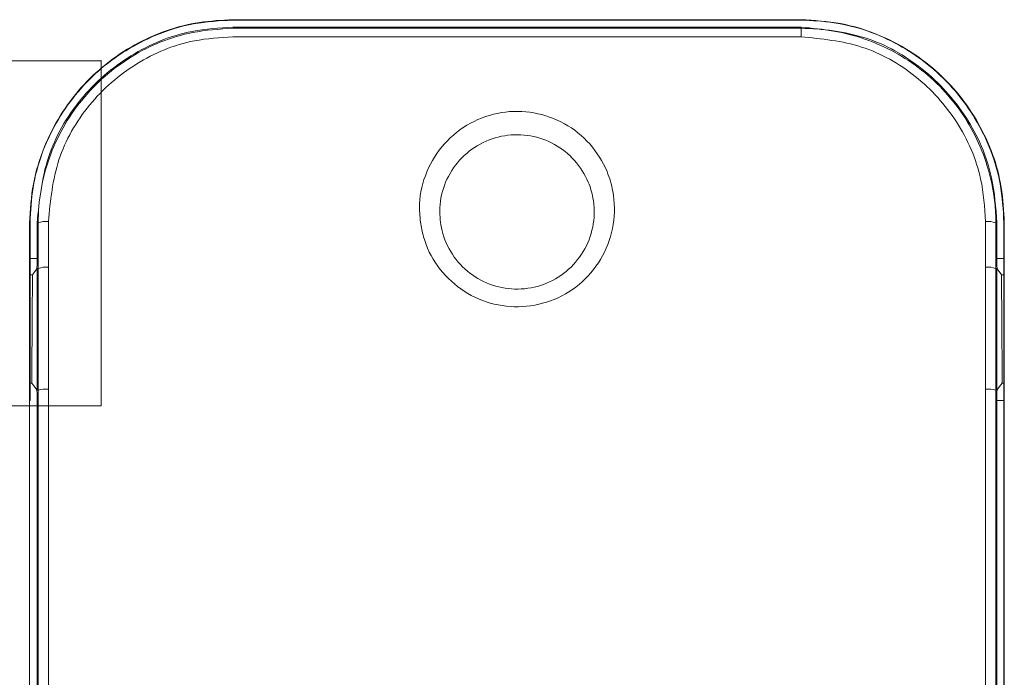
# Model space of a CAD drawing. Units: centimetres. Extents: x -10.5 to 10.5, y -6.4 to 6.4.
# Drawn here: x -7.4 to -5.1, y 1.1 to 2.7 of the extents above; entities that cross this region are included whole.
import ezdxf

# ---------------------------------------------------------------- set-up
doc = ezdxf.new("R2010")
doc.units = ezdxf.units.CM
doc.header["$MEASUREMENT"] = 0

msp = doc.modelspace()

# ---------------------------------------------------------------- linework, layer by layer
at = {"color": 3, "lineweight": 9}
for points, knots in [([(-7.37802, 2.1851), (-7.37627, 2.21553), (-7.37453, 2.24597), (-7.36918, 2.27583), (-7.36918, 2.27583), (-7.36383, 2.3057), (-7.35487, 2.33499), (-7.34327, 2.36324), (-7.34327, 2.36324), (-7.32282, 2.41305), (-7.29415, 2.45963), (-7.25835, 2.49994), (-7.25835, 2.49994), (-7.22274, 2.54005), (-7.18009, 2.57396), (-7.13281, 2.60023), (-7.13281, 2.60023), (-7.08601, 2.62623), (-7.03469, 2.64476), (-6.98202, 2.65263), (-6.98202, 2.65263), (-6.95624, 2.65649), (-6.93014, 2.65779), (-6.90403, 2.65909)], [0, 0, 0, 0, 0.1428571, 0.1428571, 0.1428571, 0.1428571, 0.2857143, 0.2857143, 0.2857143, 0.2857143, 0.4285714, 0.4285714, 0.4285714, 0.4285714, 0.5714286, 0.5714286, 0.5714286, 0.5714286, 0.7142857, 0.7142857, 0.7142857, 0.7142857, 1, 1, 1, 1]), ([(-6.90403, 2.65825), (-6.93482, 2.65646), (-6.96561, 2.65466), (-6.99579, 2.64918), (-6.99579, 2.64918), (-7.02597, 2.6437), (-7.05555, 2.63453), (-7.08401, 2.62269), (-7.08401, 2.62269), (-7.13248, 2.60251), (-7.17771, 2.57457), (-7.2169, 2.54005), (-7.2169, 2.54005), (-7.25649, 2.50518), (-7.28993, 2.4636), (-7.31607, 2.4177), (-7.31607, 2.4177), (-7.34253, 2.37123), (-7.3615, 2.32033), (-7.36987, 2.26802), (-7.36987, 2.26802), (-7.37424, 2.24064), (-7.37572, 2.21287), (-7.37719, 2.1851)], [0, 0, 0, 0, 0.1428571, 0.1428571, 0.1428571, 0.1428571, 0.2857143, 0.2857143, 0.2857143, 0.2857143, 0.4285714, 0.4285714, 0.4285714, 0.4285714, 0.5714286, 0.5714286, 0.5714286, 0.5714286, 0.7142857, 0.7142857, 0.7142857, 0.7142857, 1, 1, 1, 1]), ([(-7.36063, 2.1851), (-7.35548, 2.23692), (-7.35034, 2.28873), (-7.3344, 2.33763), (-7.3344, 2.33763), (-7.31846, 2.38653), (-7.29171, 2.4325), (-7.2586, 2.47279), (-7.2586, 2.47279), (-7.22558, 2.51295), (-7.18623, 2.54746), (-7.14189, 2.57484), (-7.14189, 2.57484), (-7.09806, 2.60192), (-7.04934, 2.62204), (-6.99895, 2.63172), (-6.99895, 2.63172), (-6.96774, 2.63771), (-6.93589, 2.6397), (-6.90403, 2.64169)], [0, 0, 0, 0, 0.1666667, 0.1666667, 0.1666667, 0.1666667, 0.3333333, 0.3333333, 0.3333333, 0.3333333, 0.5, 0.5, 0.5, 0.5, 0.6666667, 0.6666667, 0.6666667, 0.6666667, 1, 1, 1, 1]), ([(-5.5792, 2.65909), (-5.54825, 2.65728), (-5.5173, 2.65547), (-5.48697, 2.64994), (-5.48697, 2.64994), (-5.45663, 2.64441), (-5.4269, 2.63516), (-5.3983, 2.62321), (-5.3983, 2.62321), (-5.34978, 2.60294), (-5.30452, 2.57489), (-5.2653, 2.54026), (-5.2653, 2.54026), (-5.2257, 2.50528), (-5.19226, 2.4636), (-5.16614, 2.41759), (-5.16614, 2.41759), (-5.13968, 2.37096), (-5.12073, 2.3199), (-5.11242, 2.26743), (-5.11242, 2.26743), (-5.10811, 2.24024), (-5.10666, 2.21267), (-5.10522, 2.1851)], [0, 0, 0, 0, 0.1428571, 0.1428571, 0.1428571, 0.1428571, 0.2857143, 0.2857143, 0.2857143, 0.2857143, 0.4285714, 0.4285714, 0.4285714, 0.4285714, 0.5714286, 0.5714286, 0.5714286, 0.5714286, 0.7142857, 0.7142857, 0.7142857, 0.7142857, 1, 1, 1, 1]), ([(-5.10605, 2.1851), (-5.10782, 2.2157), (-5.10959, 2.2463), (-5.11501, 2.27632), (-5.11501, 2.27632), (-5.12043, 2.30633), (-5.12949, 2.33577), (-5.14123, 2.36414), (-5.14123, 2.36414), (-5.16179, 2.41382), (-5.19055, 2.46024), (-5.22641, 2.50039), (-5.22641, 2.50039), (-5.26208, 2.54035), (-5.30478, 2.57408), (-5.35207, 2.60017), (-5.35207, 2.60017), (-5.39884, 2.62598), (-5.45009, 2.64431), (-5.50266, 2.65202), (-5.50266, 2.65202), (-5.52797, 2.65574), (-5.55359, 2.657), (-5.5792, 2.65825)], [0, 0, 0, 0, 0.1428571, 0.1428571, 0.1428571, 0.1428571, 0.2857143, 0.2857143, 0.2857143, 0.2857143, 0.4285714, 0.4285714, 0.4285714, 0.4285714, 0.5714286, 0.5714286, 0.5714286, 0.5714286, 0.7142857, 0.7142857, 0.7142857, 0.7142857, 1, 1, 1, 1]), ([(-5.5792, 2.64169), (-5.5284, 2.63675), (-5.4776, 2.6318), (-5.42963, 2.61651), (-5.42963, 2.61651), (-5.38168, 2.60122), (-5.33658, 2.57558), (-5.29692, 2.54398), (-5.29692, 2.54398), (-5.25696, 2.51213), (-5.22253, 2.47422), (-5.19484, 2.43155), (-5.19484, 2.43155), (-5.16683, 2.38841), (-5.1457, 2.3404), (-5.13496, 2.29057), (-5.13496, 2.29057), (-5.12751, 2.256), (-5.12506, 2.22055), (-5.12261, 2.1851)], [0, 0, 0, 0, 0.1666667, 0.1666667, 0.1666667, 0.1666667, 0.3333333, 0.3333333, 0.3333333, 0.3333333, 0.5, 0.5, 0.5, 0.5, 0.6666667, 0.6666667, 0.6666667, 0.6666667, 1, 1, 1, 1]), ([(-7.35809, 2.18509), (-7.35809, 2.18509), (-7.35809, 2.18509), (-7.35809, 2.18509), (-7.35809, 2.18509), (-7.35809, 2.23642), (-7.34922, 2.28803), (-7.332, 2.33667), (-7.332, 2.33667), (-7.31478, 2.38531), (-7.2892, 2.43097), (-7.25668, 2.47098), (-7.25668, 2.47098), (-7.22422, 2.51091), (-7.18484, 2.54522), (-7.14069, 2.57246), (-7.14069, 2.57246), (-7.09702, 2.59939), (-7.04868, 2.6194), (-6.99863, 2.62904), (-6.99863, 2.62904), (-6.96754, 2.63503), (-6.93578, 2.63702), (-6.90403, 2.639)], [0, 0, 0, 0, 0.1428571, 0.1428571, 0.1428571, 0.1428571, 0.2857143, 0.2857143, 0.2857143, 0.2857143, 0.4285714, 0.4285714, 0.4285714, 0.4285714, 0.5714286, 0.5714286, 0.5714286, 0.5714286, 0.7142857, 0.7142857, 0.7142857, 0.7142857, 1, 1, 1, 1]), ([(-6.90403, 2.61917), (-6.93413, 2.61728), (-6.96424, 2.61539), (-6.99372, 2.60971), (-6.99372, 2.60971), (-7.04122, 2.60055), (-7.08712, 2.58154), (-7.12842, 2.55597), (-7.12842, 2.55597), (-7.17021, 2.53011), (-7.20728, 2.49753), (-7.23837, 2.45962), (-7.23837, 2.45962), (-7.26956, 2.4216), (-7.29474, 2.37822), (-7.30976, 2.3321), (-7.30976, 2.3321), (-7.32477, 2.28597), (-7.32961, 2.2371), (-7.33445, 2.18823)], [0, 0, 0, 0, 0.1666667, 0.1666667, 0.1666667, 0.1666667, 0.3333333, 0.3333333, 0.3333333, 0.3333333, 0.5, 0.5, 0.5, 0.5, 0.6666667, 0.6666667, 0.6666667, 0.6666667, 1, 1, 1, 1]), ([(-5.5792, 2.639), (-5.5792, 2.639), (-5.5792, 2.639), (-5.5792, 2.639), (-5.5792, 2.639), (-5.52887, 2.639), (-5.47813, 2.63047), (-5.43035, 2.61392), (-5.43035, 2.61392), (-5.3826, 2.59737), (-5.33781, 2.57281), (-5.29829, 2.54168), (-5.29829, 2.54168), (-5.25851, 2.51035), (-5.22407, 2.47236), (-5.19683, 2.42982), (-5.19683, 2.42982), (-5.16929, 2.38681), (-5.14912, 2.33916), (-5.13737, 2.28961), (-5.13737, 2.28961), (-5.12924, 2.25536), (-5.12514, 2.22021), (-5.12514, 2.18509), (-5.12514, 2.18509), (-5.12514, 2.18509), (-5.12514, 2.18509), (-5.12514, 2.18509)], [0, 0, 0, 0, 0.125, 0.125, 0.125, 0.125, 0.25, 0.25, 0.25, 0.25, 0.375, 0.375, 0.375, 0.375, 0.5, 0.5, 0.5, 0.5, 0.625, 0.625, 0.625, 0.625, 0.75, 0.75, 0.75, 0.75, 1, 1, 1, 1]), ([(-5.14878, 2.18823), (-5.15108, 2.22157), (-5.15337, 2.25491), (-5.16035, 2.28744), (-5.16035, 2.28744), (-5.17043, 2.33447), (-5.19031, 2.37979), (-5.21668, 2.42054), (-5.21668, 2.42054), (-5.24276, 2.46083), (-5.27519, 2.49665), (-5.31286, 2.52675), (-5.31286, 2.52675), (-5.35026, 2.55664), (-5.39282, 2.58088), (-5.43807, 2.59535), (-5.43807, 2.59535), (-5.48332, 2.60981), (-5.53126, 2.61449), (-5.5792, 2.61917)], [0, 0, 0, 0, 0.1666667, 0.1666667, 0.1666667, 0.1666667, 0.3333333, 0.3333333, 0.3333333, 0.3333333, 0.5, 0.5, 0.5, 0.5, 0.6666667, 0.6666667, 0.6666667, 0.6666667, 1, 1, 1, 1]), ([(-6.46692, 2.1871), (-6.46801, 2.20107), (-6.4691, 2.21505), (-6.46864, 2.22902), (-6.46864, 2.22902), (-6.46779, 2.25471), (-6.46171, 2.28038), (-6.45172, 2.30433), (-6.45172, 2.30433), (-6.44175, 2.32826), (-6.42788, 2.35048), (-6.4106, 2.36977), (-6.4106, 2.36977), (-6.39343, 2.38893), (-6.37288, 2.40519), (-6.35018, 2.41756), (-6.35018, 2.41756), (-6.3277, 2.4298), (-6.30311, 2.43823), (-6.2778, 2.44232), (-6.2778, 2.44232), (-6.25274, 2.44637), (-6.22698, 2.44617), (-6.20199, 2.44173), (-6.20199, 2.44173), (-6.17712, 2.43732), (-6.15301, 2.42871), (-6.13101, 2.41643), (-6.13101, 2.41643), (-6.10889, 2.40408), (-6.08891, 2.38804), (-6.07211, 2.36918), (-6.07211, 2.36918), (-6.05513, 2.35011), (-6.04141, 2.32818), (-6.03167, 2.30471), (-6.03167, 2.30471), (-6.02555, 2.28995), (-6.021, 2.27459), (-6.01811, 2.25889), (-6.01811, 2.25889), (-6.01343, 2.2335), (-6.01307, 2.20724), (-6.0171, 2.18166), (-6.0171, 2.18166), (-6.02113, 2.15611), (-6.02956, 2.13125), (-6.04192, 2.10847), (-6.04192, 2.10847), (-6.05423, 2.08578), (-6.07045, 2.06516), (-6.0897, 2.04782), (-6.0897, 2.04782), (-6.10878, 2.03064), (-6.13083, 2.01669), (-6.1546, 2.00682), (-6.1546, 2.00682), (-6.17814, 1.99704), (-6.20338, 1.99126), (-6.22886, 1.98982), (-6.22886, 1.98982), (-6.2542, 1.98839), (-6.27978, 1.99126), (-6.30417, 1.99826), (-6.30417, 1.99826), (-6.32858, 2.00526), (-6.35179, 2.01639), (-6.37245, 2.03099), (-6.37245, 2.03099), (-6.3932, 2.04564), (-6.41137, 2.0638), (-6.42625, 2.08441), (-6.42625, 2.08441), (-6.44124, 2.10516), (-6.45287, 2.12841), (-6.45964, 2.15283), (-6.45964, 2.15283), (-6.46276, 2.16408), (-6.46484, 2.17559), (-6.46692, 2.1871)], [0, 0, 0, 0, 0.047619, 0.047619, 0.047619, 0.047619, 0.0952381, 0.0952381, 0.0952381, 0.0952381, 0.1428571, 0.1428571, 0.1428571, 0.1428571, 0.1904762, 0.1904762, 0.1904762, 0.1904762, 0.2380952, 0.2380952, 0.2380952, 0.2380952, 0.2857143, 0.2857143, 0.2857143, 0.2857143, 0.3333333, 0.3333333, 0.3333333, 0.3333333, 0.3809524, 0.3809524, 0.3809524, 0.3809524, 0.4285714, 0.4285714, 0.4285714, 0.4285714, 0.4761905, 0.4761905, 0.4761905, 0.4761905, 0.5238095, 0.5238095, 0.5238095, 0.5238095, 0.5714286, 0.5714286, 0.5714286, 0.5714286, 0.6190476, 0.6190476, 0.6190476, 0.6190476, 0.6666667, 0.6666667, 0.6666667, 0.6666667, 0.7142857, 0.7142857, 0.7142857, 0.7142857, 0.7619048, 0.7619048, 0.7619048, 0.7619048, 0.8095238, 0.8095238, 0.8095238, 0.8095238, 0.8571429, 0.8571429, 0.8571429, 0.8571429, 0.9047619, 0.9047619, 0.9047619, 0.9047619, 1, 1, 1, 1]), ([(-6.42013, 2.18719), (-6.4185, 2.1781), (-6.41687, 2.169), (-6.41441, 2.1601), (-6.41441, 2.1601), (-6.40905, 2.14065), (-6.39976, 2.12211), (-6.38776, 2.10558), (-6.38776, 2.10558), (-6.37604, 2.08942), (-6.36174, 2.07517), (-6.34541, 2.06364), (-6.34541, 2.06364), (-6.32904, 2.05207), (-6.31062, 2.04325), (-6.29126, 2.0377), (-6.29126, 2.0377), (-6.2719, 2.03215), (-6.2516, 2.02987), (-6.23149, 2.03101), (-6.23149, 2.03101), (-6.21127, 2.03215), (-6.19124, 2.03673), (-6.17257, 2.04448), (-6.17257, 2.04448), (-6.15371, 2.05231), (-6.13623, 2.06337), (-6.12112, 2.07697), (-6.12112, 2.07697), (-6.10586, 2.09071), (-6.09302, 2.10705), (-6.08329, 2.125), (-6.08329, 2.125), (-6.07351, 2.14304), (-6.06687, 2.16271), (-6.06372, 2.18291), (-6.06372, 2.18291), (-6.06056, 2.20313), (-6.06089, 2.22388), (-6.06463, 2.24392), (-6.06463, 2.24392), (-6.06695, 2.25632), (-6.07057, 2.26845), (-6.07544, 2.2801), (-6.07544, 2.2801), (-6.08317, 2.29859), (-6.09405, 2.31589), (-6.10752, 2.33092), (-6.10752, 2.33092), (-6.12082, 2.34577), (-6.13665, 2.35841), (-6.15416, 2.36814), (-6.15416, 2.36814), (-6.17155, 2.3778), (-6.19062, 2.38458), (-6.21029, 2.38806), (-6.21029, 2.38806), (-6.23004, 2.39154), (-6.25041, 2.3917), (-6.27021, 2.38852), (-6.27021, 2.38852), (-6.29024, 2.3853), (-6.30968, 2.37866), (-6.32746, 2.36903), (-6.32746, 2.36903), (-6.34544, 2.35928), (-6.3617, 2.34647), (-6.3753, 2.33139), (-6.3753, 2.33139), (-6.38901, 2.31618), (-6.4, 2.29866), (-6.40793, 2.27979), (-6.40793, 2.27979), (-6.41587, 2.26089), (-6.42072, 2.24063), (-6.42143, 2.22034), (-6.42143, 2.22034), (-6.42182, 2.2093), (-6.42098, 2.19825), (-6.42013, 2.18719)], [0, 0, 0, 0, 0.047619, 0.047619, 0.047619, 0.047619, 0.0952381, 0.0952381, 0.0952381, 0.0952381, 0.1428571, 0.1428571, 0.1428571, 0.1428571, 0.1904762, 0.1904762, 0.1904762, 0.1904762, 0.2380952, 0.2380952, 0.2380952, 0.2380952, 0.2857143, 0.2857143, 0.2857143, 0.2857143, 0.3333333, 0.3333333, 0.3333333, 0.3333333, 0.3809524, 0.3809524, 0.3809524, 0.3809524, 0.4285714, 0.4285714, 0.4285714, 0.4285714, 0.4761905, 0.4761905, 0.4761905, 0.4761905, 0.5238095, 0.5238095, 0.5238095, 0.5238095, 0.5714286, 0.5714286, 0.5714286, 0.5714286, 0.6190476, 0.6190476, 0.6190476, 0.6190476, 0.6666667, 0.6666667, 0.6666667, 0.6666667, 0.7142857, 0.7142857, 0.7142857, 0.7142857, 0.7619048, 0.7619048, 0.7619048, 0.7619048, 0.8095238, 0.8095238, 0.8095238, 0.8095238, 0.8571429, 0.8571429, 0.8571429, 0.8571429, 0.9047619, 0.9047619, 0.9047619, 0.9047619, 1, 1, 1, 1]), ([(-7.37802, 2.1023), (-7.37802, 2.1092), (-7.37802, 2.1161), (-7.37802, 2.123), (-7.37802, 2.123), (-7.37802, 2.12991), (-7.37802, 2.13681), (-7.37802, 2.14371), (-7.37802, 2.14371), (-7.37802, 2.15751), (-7.37802, 2.1713), (-7.37802, 2.1851)], [0, 0, 0, 0, 0.25, 0.25, 0.25, 0.25, 0.5, 0.5, 0.5, 0.5, 1, 1, 1, 1]), ([(-7.3581, 2.07863), (-7.3581, 2.07863), (-7.3581, 2.07863), (-7.3581, 2.07863), (-7.3581, 2.07863), (-7.3581, 2.08752), (-7.3581, 2.09638), (-7.3581, 2.10526), (-7.3581, 2.10526), (-7.3581, 2.11413), (-7.3581, 2.12301), (-7.3581, 2.13188), (-7.3581, 2.13188), (-7.3581, 2.14961), (-7.35809, 2.16732), (-7.35809, 2.18509), (-7.35809, 2.18509), (-7.35809, 2.18509), (-7.35809, 2.18509), (-7.35809, 2.18509)], [0, 0, 0, 0, 0.1666667, 0.1666667, 0.1666667, 0.1666667, 0.3333333, 0.3333333, 0.3333333, 0.3333333, 0.5, 0.5, 0.5, 0.5, 0.6666667, 0.6666667, 0.6666667, 0.6666667, 1, 1, 1, 1]), ([(-7.33445, 2.18823), (-7.33445, 2.17047), (-7.33445, 2.15271), (-7.33445, 2.13495), (-7.33445, 2.13495), (-7.33445, 2.12607), (-7.33445, 2.11718), (-7.33445, 2.10829), (-7.33445, 2.10829), (-7.33445, 2.09941), (-7.33445, 2.09052), (-7.33445, 2.08163)], [0, 0, 0, 0, 0.25, 0.25, 0.25, 0.25, 0.5, 0.5, 0.5, 0.5, 1, 1, 1, 1]), ([(-5.14878, 2.08163), (-5.14878, 2.0994), (-5.14878, 2.11717), (-5.14878, 2.13493), (-5.14878, 2.13493), (-5.14878, 2.14382), (-5.14878, 2.1527), (-5.14878, 2.16158), (-5.14878, 2.16158), (-5.14878, 2.17046), (-5.14878, 2.17934), (-5.14878, 2.18823)], [0, 0, 0, 0, 0.25, 0.25, 0.25, 0.25, 0.5, 0.5, 0.5, 0.5, 1, 1, 1, 1]), ([(-5.12514, 2.18509), (-5.12514, 2.18509), (-5.12514, 2.18509), (-5.12514, 2.18509), (-5.12514, 2.18509), (-5.12514, 2.1762), (-5.12514, 2.16734), (-5.12514, 2.15848), (-5.12514, 2.15848), (-5.12514, 2.14961), (-5.12514, 2.14073), (-5.12514, 2.13186), (-5.12514, 2.13186), (-5.12514, 2.11412), (-5.12514, 2.0964), (-5.12514, 2.07863), (-5.12514, 2.07863), (-5.12514, 2.07863), (-5.12514, 2.07863), (-5.12514, 2.07863)], [0, 0, 0, 0, 0.1666667, 0.1666667, 0.1666667, 0.1666667, 0.3333333, 0.3333333, 0.3333333, 0.3333333, 0.5, 0.5, 0.5, 0.5, 0.6666667, 0.6666667, 0.6666667, 0.6666667, 1, 1, 1, 1]), ([(-5.10522, 2.1851), (-5.10522, 2.1782), (-5.10522, 2.1713), (-5.10522, 2.1644), (-5.10522, 2.1644), (-5.10522, 2.1575), (-5.10522, 2.1506), (-5.10522, 2.1437), (-5.10522, 2.1437), (-5.10522, 2.1299), (-5.10522, 2.1161), (-5.10522, 2.1023)], [0, 0, 0, 0, 0.25, 0.25, 0.25, 0.25, 0.5, 0.5, 0.5, 0.5, 1, 1, 1, 1]), ([(-7.36063, 2.10364), (-7.36064, 2.10097), (-7.36064, 2.0983), (-7.36067, 2.09571), (-7.36067, 2.09571), (-7.3607, 2.09311), (-7.36075, 2.09059), (-7.36081, 2.08831), (-7.36081, 2.08831), (-7.36087, 2.08603), (-7.36094, 2.084), (-7.36102, 2.08229), (-7.36102, 2.08229), (-7.3611, 2.08057), (-7.36118, 2.07917), (-7.36128, 2.07831), (-7.36128, 2.07831), (-7.36135, 2.07758), (-7.36143, 2.07723), (-7.36151, 2.07688)], [0, 0, 0, 0, 0.1666667, 0.1666667, 0.1666667, 0.1666667, 0.3333333, 0.3333333, 0.3333333, 0.3333333, 0.5, 0.5, 0.5, 0.5, 0.6666667, 0.6666667, 0.6666667, 0.6666667, 1, 1, 1, 1]), ([(-5.12172, 2.07688), (-5.12182, 2.07733), (-5.12191, 2.07778), (-5.122, 2.07876), (-5.122, 2.07876), (-5.12209, 2.07975), (-5.12218, 2.08127), (-5.12226, 2.08309), (-5.12226, 2.08309), (-5.12233, 2.08491), (-5.1224, 2.08704), (-5.12245, 2.08939), (-5.12245, 2.08939), (-5.12251, 2.09173), (-5.12255, 2.09431), (-5.12258, 2.09693), (-5.12258, 2.09693), (-5.1226, 2.09914), (-5.1226, 2.10139), (-5.12261, 2.10364)], [0, 0, 0, 0, 0.1666667, 0.1666667, 0.1666667, 0.1666667, 0.3333333, 0.3333333, 0.3333333, 0.3333333, 0.5, 0.5, 0.5, 0.5, 0.6666667, 0.6666667, 0.6666667, 0.6666667, 1, 1, 1, 1]), ([(-7.36063, 2.07864), (-7.36063, 2.07864), (-7.36605, 2.07148), (-7.36605, 2.07148), (-7.36605, 2.07148), (-7.36605, 2.07148), (-7.37147, 2.06431), (-7.37147, 2.06431)], [0, 0, 0, 0, 0.3333333, 0.3333333, 0.3333333, 0.3333333, 1, 1, 1, 1]), ([(-7.36063, 1.79475), (-7.36063, 1.81843), (-7.36063, 1.84211), (-7.36063, 1.86578), (-7.36063, 1.86578), (-7.36063, 1.88945), (-7.36063, 1.91311), (-7.36063, 1.93677), (-7.36063, 1.93677), (-7.36063, 1.98408), (-7.36063, 2.03136), (-7.36063, 2.07864)], [0, 0, 0, 0, 0.25, 0.25, 0.25, 0.25, 0.5, 0.5, 0.5, 0.5, 1, 1, 1, 1]), ([(-7.3581, 1.79474), (-7.3581, 1.79474), (-7.3581, 1.79474), (-7.3581, 1.79474), (-7.3581, 1.79474), (-7.3581, 1.8184), (-7.3581, 1.8421), (-7.3581, 1.86578), (-7.3581, 1.86578), (-7.3581, 1.88946), (-7.3581, 1.91313), (-7.3581, 1.93678), (-7.3581, 1.93678), (-7.3581, 1.98407), (-7.3581, 2.03132), (-7.3581, 2.07863), (-7.3581, 2.07863), (-7.3581, 2.07863), (-7.3581, 2.07863), (-7.3581, 2.07863)], [0, 0, 0, 0, 0.1666667, 0.1666667, 0.1666667, 0.1666667, 0.3333333, 0.3333333, 0.3333333, 0.3333333, 0.5, 0.5, 0.5, 0.5, 0.6666667, 0.6666667, 0.6666667, 0.6666667, 1, 1, 1, 1]), ([(-7.33445, 2.08163), (-7.33445, 2.0343), (-7.33446, 1.98697), (-7.33446, 1.93961), (-7.33446, 1.93961), (-7.33446, 1.91592), (-7.33446, 1.89222), (-7.33446, 1.86852), (-7.33446, 1.86852), (-7.33446, 1.84481), (-7.33446, 1.8211), (-7.33446, 1.79739)], [0, 0, 0, 0, 0.25, 0.25, 0.25, 0.25, 0.5, 0.5, 0.5, 0.5, 1, 1, 1, 1]), ([(-5.14878, 1.79739), (-5.14878, 1.84479), (-5.14878, 1.89218), (-5.14878, 1.93955), (-5.14878, 1.93955), (-5.14878, 1.96325), (-5.14878, 1.98693), (-5.14878, 2.01061), (-5.14878, 2.01061), (-5.14878, 2.03429), (-5.14878, 2.05796), (-5.14878, 2.08163)], [0, 0, 0, 0, 0.25, 0.25, 0.25, 0.25, 0.5, 0.5, 0.5, 0.5, 1, 1, 1, 1]), ([(-5.12514, 2.07863), (-5.12514, 2.07863), (-5.12514, 2.07863), (-5.12514, 2.07863), (-5.12514, 2.07863), (-5.12514, 2.05497), (-5.12514, 2.03134), (-5.12514, 2.0077), (-5.12514, 2.0077), (-5.12514, 1.98405), (-5.12514, 1.96039), (-5.12514, 1.93673), (-5.12514, 1.93673), (-5.12514, 1.88941), (-5.12513, 1.84205), (-5.12513, 1.79474), (-5.12513, 1.79474), (-5.12513, 1.79474), (-5.12513, 1.79474), (-5.12513, 1.79474)], [0, 0, 0, 0, 0.1666667, 0.1666667, 0.1666667, 0.1666667, 0.3333333, 0.3333333, 0.3333333, 0.3333333, 0.5, 0.5, 0.5, 0.5, 0.6666667, 0.6666667, 0.6666667, 0.6666667, 1, 1, 1, 1]), ([(-5.12261, 2.07864), (-5.12261, 2.055), (-5.12261, 2.03136), (-5.12261, 2.00772), (-5.12261, 2.00772), (-5.12261, 1.98407), (-5.12261, 1.96042), (-5.12261, 1.93676), (-5.12261, 1.93676), (-5.12261, 1.88944), (-5.12261, 1.8421), (-5.12261, 1.79475)], [0, 0, 0, 0, 0.25, 0.25, 0.25, 0.25, 0.5, 0.5, 0.5, 0.5, 1, 1, 1, 1]), ([(-5.12261, 2.07864), (-5.12261, 2.07864), (-5.11507, 2.06868), (-5.11507, 2.06868), (-5.11507, 2.06868), (-5.11507, 2.06868), (-5.11177, 2.06431), (-5.11177, 2.06431)], [0, 0, 0, 0, 0.3333333, 0.3333333, 0.3333333, 0.3333333, 1, 1, 1, 1]), ([(-7.37313, 1.81157), (-7.37298, 1.83541), (-7.37283, 1.85926), (-7.37268, 1.8831), (-7.37268, 1.8831), (-7.37253, 1.90695), (-7.37237, 1.93079), (-7.37221, 1.95464), (-7.37221, 1.95464), (-7.37205, 1.97848), (-7.37189, 2.00232), (-7.37173, 2.02617), (-7.37173, 2.02617), (-7.37164, 2.03888), (-7.37156, 2.0516), (-7.37147, 2.06431)], [0, 0, 0, 0, 0.2, 0.2, 0.2, 0.2, 0.4, 0.4, 0.4, 0.4, 0.6, 0.6, 0.6, 0.6, 1, 1, 1, 1]), ([(-5.11177, 2.06431), (-5.1116, 2.04046), (-5.11144, 2.01662), (-5.11128, 1.99278), (-5.11128, 1.99278), (-5.11112, 1.96893), (-5.11096, 1.94509), (-5.11081, 1.92124), (-5.11081, 1.92124), (-5.11065, 1.8974), (-5.1105, 1.87356), (-5.11035, 1.84971), (-5.11035, 1.84971), (-5.11027, 1.837), (-5.11019, 1.82428), (-5.11011, 1.81157)], [0, 0, 0, 0, 0.2, 0.2, 0.2, 0.2, 0.4, 0.4, 0.4, 0.4, 0.6, 0.6, 0.6, 0.6, 1, 1, 1, 1]), ([(-7.36063, 1.79475), (-7.36063, 1.79475), (-7.36803, 1.80472), (-7.36803, 1.80472), (-7.36803, 1.80472), (-7.36803, 1.80472), (-7.37313, 1.81157), (-7.37313, 1.81157)], [0, 0, 0, 0, 0.3333333, 0.3333333, 0.3333333, 0.3333333, 1, 1, 1, 1]), ([(-7.3613, 1.79612), (-7.36121, 1.79567), (-7.36112, 1.79523), (-7.36104, 1.79424), (-7.36104, 1.79424), (-7.36096, 1.79326), (-7.36089, 1.79173), (-7.36083, 1.78991), (-7.36083, 1.78991), (-7.36077, 1.78809), (-7.36071, 1.78597), (-7.36068, 1.78362), (-7.36068, 1.78362), (-7.36065, 1.78102), (-7.36064, 1.77814), (-7.36063, 1.77525)], [0, 0, 0, 0, 0.2, 0.2, 0.2, 0.2, 0.4, 0.4, 0.4, 0.4, 0.6, 0.6, 0.6, 0.6, 1, 1, 1, 1]), ([(-7.35812, 0.6821), (-7.35812, 0.6821), (-7.35812, 0.6821), (-7.35812, 0.6821), (-7.35812, 0.6821), (-7.35812, 0.81694), (-7.35811, 0.95136), (-7.35811, 1.08574), (-7.35811, 1.08574), (-7.35811, 1.20404), (-7.35811, 1.32231), (-7.35811, 1.44051), (-7.35811, 1.44051), (-7.3581, 1.55875), (-7.3581, 1.6769), (-7.3581, 1.79474), (-7.3581, 1.79474), (-7.3581, 1.79474), (-7.3581, 1.79474), (-7.3581, 1.79474)], [0, 0, 0, 0, 0.1666667, 0.1666667, 0.1666667, 0.1666667, 0.3333333, 0.3333333, 0.3333333, 0.3333333, 0.5, 0.5, 0.5, 0.5, 0.6666667, 0.6666667, 0.6666667, 0.6666667, 1, 1, 1, 1]), ([(-7.33446, 1.79739), (-7.33446, 1.67921), (-7.33446, 1.56103), (-7.33446, 1.44271), (-7.33446, 1.44271), (-7.33447, 1.32444), (-7.33447, 1.20602), (-7.33447, 1.0875), (-7.33447, 1.0875), (-7.33447, 0.95287), (-7.33447, 0.81811), (-7.33447, 0.68335)], [0, 0, 0, 0, 0.25, 0.25, 0.25, 0.25, 0.5, 0.5, 0.5, 0.5, 1, 1, 1, 1]), ([(-5.14876, 0.68335), (-5.14877, 0.80203), (-5.14877, 0.92071), (-5.14877, 1.0393), (-5.14877, 1.0393), (-5.14877, 1.15784), (-5.14877, 1.27629), (-5.14877, 1.39459), (-5.14877, 1.39459), (-5.14877, 1.52898), (-5.14878, 1.66318), (-5.14878, 1.79739)], [0, 0, 0, 0, 0.25, 0.25, 0.25, 0.25, 0.5, 0.5, 0.5, 0.5, 1, 1, 1, 1]), ([(-5.12513, 1.79474), (-5.12513, 1.79474), (-5.12513, 1.79474), (-5.12513, 1.79474), (-5.12513, 1.79474), (-5.12513, 1.66094), (-5.12513, 1.52674), (-5.12513, 1.39245), (-5.12513, 1.39245), (-5.12513, 1.27422), (-5.12513, 1.15592), (-5.12512, 1.0376), (-5.12512, 1.0376), (-5.12512, 0.91923), (-5.12512, 0.80085), (-5.12512, 0.6821), (-5.12512, 0.6821), (-5.12512, 0.6821), (-5.12512, 0.6821), (-5.12512, 0.6821)], [0, 0, 0, 0, 0.1666667, 0.1666667, 0.1666667, 0.1666667, 0.3333333, 0.3333333, 0.3333333, 0.3333333, 0.5, 0.5, 0.5, 0.5, 0.6666667, 0.6666667, 0.6666667, 0.6666667, 1, 1, 1, 1]), ([(-5.12261, 1.79475), (-5.12261, 1.79475), (-5.11636, 1.80316), (-5.11636, 1.80316), (-5.11636, 1.80316), (-5.11636, 1.80316), (-5.11011, 1.81157), (-5.11011, 1.81157)], [0, 0, 0, 0, 0.3333333, 0.3333333, 0.3333333, 0.3333333, 1, 1, 1, 1]), ([(-5.12261, 1.77525), (-5.1226, 1.77786), (-5.12259, 1.78048), (-5.12256, 1.78287), (-5.12256, 1.78287), (-5.12253, 1.78526), (-5.12249, 1.78744), (-5.12243, 1.78932), (-5.12243, 1.78932), (-5.12237, 1.79121), (-5.1223, 1.79282), (-5.12222, 1.79389), (-5.12222, 1.79389), (-5.12213, 1.79507), (-5.12203, 1.79559), (-5.12193, 1.79612)], [0, 0, 0, 0, 0.2, 0.2, 0.2, 0.2, 0.4, 0.4, 0.4, 0.4, 0.6, 0.6, 0.6, 0.6, 1, 1, 1, 1]), ([(-7.37801, 0.6821), (-7.37801, 0.79659), (-7.37801, 0.91109), (-7.37801, 1.02549), (-7.37801, 1.02549), (-7.37802, 1.14998), (-7.37802, 1.27435), (-7.37802, 1.39858), (-7.37802, 1.39858), (-7.37802, 1.52285), (-7.37802, 1.64697), (-7.37802, 1.77109)], [0, 0, 0, 0, 0.25, 0.25, 0.25, 0.25, 0.5, 0.5, 0.5, 0.5, 1, 1, 1, 1]), ([(-5.10522, 1.77109), (-5.10522, 1.65707), (-5.10522, 1.54305), (-5.10522, 1.4289), (-5.10522, 1.4289), (-5.10522, 1.3047), (-5.10522, 1.18034), (-5.10522, 1.05587), (-5.10522, 1.05587), (-5.10522, 0.93135), (-5.10522, 0.80673), (-5.10522, 0.6821)], [0, 0, 0, 0, 0.25, 0.25, 0.25, 0.25, 0.5, 0.5, 0.5, 0.5, 1, 1, 1, 1])]:
    msp.add_open_spline(points, degree=3, knots=knots, dxfattribs=at)
for points in [[(-6.90403, 2.65909), (-6.90403, 2.65909), (-5.5792, 2.65909), (-5.5792, 2.65909)], [(-5.5792, 2.65825), (-5.5792, 2.65825), (-6.90403, 2.65825), (-6.90403, 2.65825)], [(-6.90403, 2.64169), (-6.90403, 2.64169), (-5.5792, 2.64169), (-5.5792, 2.64169)], [(-5.5792, 2.65825), (-5.5792, 2.65825), (-5.5792, 2.65909), (-5.5792, 2.65909)], [(-5.5792, 2.639), (-5.5792, 2.639), (-5.5792, 2.64169), (-5.5792, 2.64169)], [(-6.90403, 2.639), (-6.90403, 2.639), (-5.5792, 2.639), (-5.5792, 2.639)], [(-5.5792, 2.61917), (-5.5792, 2.61917), (-6.90403, 2.61917), (-6.90403, 2.61917)], [(-5.5792, 2.639), (-5.5792, 2.639), (-5.5792, 2.61917), (-5.5792, 2.61917)], [(-7.37719, 2.1851), (-7.37719, 2.1851), (-7.37802, 2.1851), (-7.37802, 2.1851)], [(-7.37719, 2.1851), (-7.37719, 2.1851), (-7.37719, 2.1023), (-7.37719, 2.1023)], [(-7.35809, 2.18509), (-7.35809, 2.18509), (-7.36063, 2.1851), (-7.36063, 2.1851)], [(-7.36063, 2.10364), (-7.36063, 2.10364), (-7.36063, 2.1851), (-7.36063, 2.1851)], [(-7.33445, 2.18823), (-7.34247, 2.18913), (-7.35059, 2.18805), (-7.35809, 2.18509)], [(-5.12514, 2.18509), (-5.13265, 2.18805), (-5.14077, 2.18913), (-5.14878, 2.18823)], [(-5.12514, 2.18509), (-5.12514, 2.18509), (-5.12261, 2.1851), (-5.12261, 2.1851)], [(-5.12261, 2.1851), (-5.12261, 2.1851), (-5.12261, 2.10364), (-5.12261, 2.10364)], [(-5.10605, 2.1023), (-5.10605, 2.1023), (-5.10605, 2.1851), (-5.10605, 2.1851)], [(-5.10605, 2.1851), (-5.10605, 2.1851), (-5.10522, 2.1851), (-5.10522, 2.1851)], [(-7.37802, 2.1023), (-7.37804, 1.99202), (-7.37804, 1.88162), (-7.37802, 1.77109)], [(-7.37719, 2.1023), (-7.37719, 2.1023), (-7.37802, 2.1023), (-7.37802, 2.1023)], [(-7.37719, 2.1023), (-7.37719, 2.1023), (-7.36063, 2.1023), (-7.36063, 2.1023)], [(-7.37719, 2.1023), (-7.37719, 2.1023), (-7.37719, 1.77109), (-7.37719, 1.77109)], [(-5.12261, 2.1023), (-5.12261, 2.1023), (-5.10605, 2.1023), (-5.10605, 2.1023)], [(-5.10605, 2.1023), (-5.10605, 2.1023), (-5.10522, 2.1023), (-5.10522, 2.1023)], [(-5.10605, 1.77109), (-5.10605, 1.77109), (-5.10605, 2.1023), (-5.10605, 2.1023)], [(-5.10522, 1.77109), (-5.1052, 1.88162), (-5.1052, 1.99202), (-5.10522, 2.1023)], [(-7.3581, 2.07863), (-7.3581, 2.07863), (-7.36063, 2.07864), (-7.36063, 2.07864)], [(-7.33445, 2.08163), (-7.34246, 2.0825), (-7.35056, 2.08148), (-7.3581, 2.07863)], [(-5.12514, 2.07863), (-5.13268, 2.08148), (-5.14078, 2.0825), (-5.14878, 2.08163)], [(-5.12514, 2.07863), (-5.12514, 2.07863), (-5.12261, 2.07864), (-5.12261, 2.07864)], [(-7.37147, 2.06431), (-7.37147, 2.06431), (-7.37719, 2.06431), (-7.37719, 2.06431)], [(-5.10605, 2.06431), (-5.10605, 2.06431), (-5.11177, 2.06431), (-5.11177, 2.06431)], [(-7.37313, 1.81157), (-7.37313, 1.81157), (-7.37719, 1.81157), (-7.37719, 1.81157)], [(-7.3581, 1.79474), (-7.3581, 1.79474), (-7.36063, 1.79475), (-7.36063, 1.79475)], [(-7.33446, 1.79739), (-7.34244, 1.79816), (-7.35049, 1.79726), (-7.3581, 1.79474)], [(-5.12513, 1.79474), (-5.13274, 1.79726), (-5.1408, 1.79816), (-5.14878, 1.79739)], [(-5.12513, 1.79474), (-5.12513, 1.79474), (-5.12261, 1.79475), (-5.12261, 1.79475)], [(-5.10605, 1.81157), (-5.10605, 1.81157), (-5.11011, 1.81157), (-5.11011, 1.81157)], [(-7.37719, 1.77109), (-7.37719, 1.77109), (-7.37802, 1.77109), (-7.37802, 1.77109)], [(-7.36063, 0.6821), (-7.36063, 0.6821), (-7.36063, 1.77525), (-7.36063, 1.77525)], [(-5.12261, 1.77525), (-5.12261, 1.77525), (-5.12261, 0.6821), (-5.12261, 0.6821)], [(-5.10605, 1.77109), (-5.10605, 1.77109), (-5.12261, 1.77109), (-5.12261, 1.77109)], [(-5.10605, 0.6821), (-5.10605, 0.6821), (-5.10605, 1.77109), (-5.10605, 1.77109)], [(-5.10605, 1.77109), (-5.10605, 1.77109), (-5.10522, 1.77109), (-5.10522, 1.77109)]]:
    msp.add_open_spline(points, degree=3, dxfattribs=at)
at = {"color": 1, "lineweight": 9}
for points in [[(-7.21158, 2.5632), (-7.21158, 2.5632), (-8.11057, 2.5632), (-8.11057, 2.5632)], [(-7.21158, 1.75883), (-7.21158, 1.75883), (-7.21158, 2.5632), (-7.21158, 2.5632)], [(-8.11057, 1.75883), (-8.11057, 1.75883), (-7.21158, 1.75883), (-7.21158, 1.75883)]]:
    msp.add_open_spline(points, degree=3, dxfattribs=at)
for points in [[(-7.21111, 2.5632), (-7.21111, 2.56346), (-7.21132, 2.56367), (-7.21158, 2.56367), (-7.21158, 2.56367), (-7.21184, 2.56367), (-7.21206, 2.56346), (-7.21206, 2.5632), (-7.21206, 2.5632), (-7.21206, 2.56293), (-7.21184, 2.56272), (-7.21158, 2.56272), (-7.21158, 2.56272), (-7.21132, 2.56272), (-7.21111, 2.56293), (-7.21111, 2.5632)], [(-7.21111, 1.75883), (-7.21111, 1.7591), (-7.21132, 1.75931), (-7.21158, 1.75931), (-7.21158, 1.75931), (-7.21184, 1.75931), (-7.21206, 1.7591), (-7.21206, 1.75883), (-7.21206, 1.75883), (-7.21206, 1.75857), (-7.21184, 1.75836), (-7.21158, 1.75836), (-7.21158, 1.75836), (-7.21132, 1.75836), (-7.21111, 1.75857), (-7.21111, 1.75883)]]:
    msp.add_open_spline(points, degree=3, knots=[0, 0, 0, 0, 0.2, 0.2, 0.2, 0.2, 0.4, 0.4, 0.4, 0.4, 0.6, 0.6, 0.6, 0.6, 1, 1, 1, 1], dxfattribs=at)

doc.saveas('drawing.dxf')
